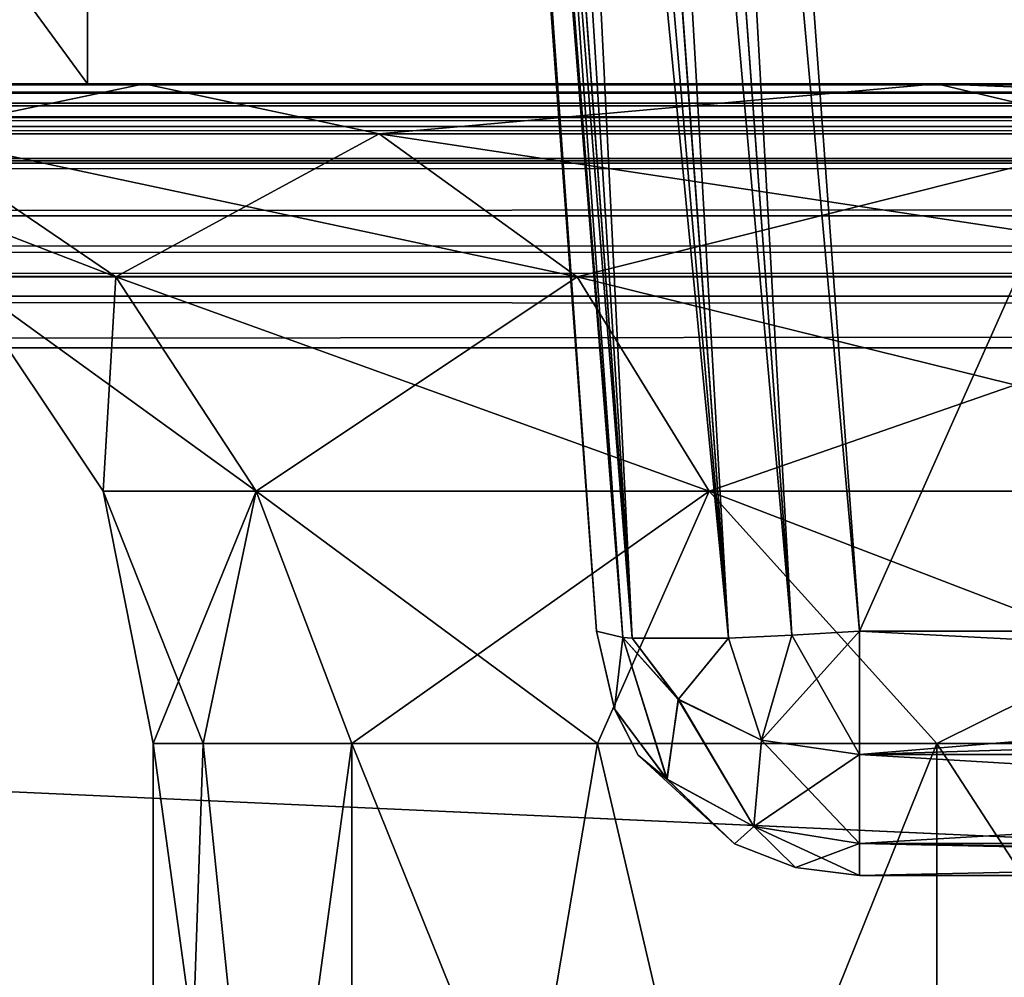
# Model space of a CAD drawing. Units: millimetres. Extents: x -400 to 400, y -508 to 428.
# Drawn here: x -324 to -316, y 386 to 393 of the extents above; entities that cross this region are included whole.
import ezdxf

# ---------------------------------------------------------------- set-up
doc = ezdxf.new("R2010")
doc.units = ezdxf.units.MM
doc.header["$LTSCALE"] = 41.718519
for name, color, linetype in [('18', 7, 'CONTINUOUS'), ('19', 7, 'CONTINUOUS'), ('1902', 7, 'CONTINUOUS'), ('1903', 7, 'CONTINUOUS'), ('1907', 7, 'CONTINUOUS'), ('1923', 7, 'CONTINUOUS'), ('1924', 7, 'CONTINUOUS'), ('1928', 7, 'CONTINUOUS'), ('2', 7, 'CONTINUOUS'), ('32', 7, 'CONTINUOUS'), ('33', 7, 'CONTINUOUS'), ('34', 7, 'CONTINUOUS'), ('4', 7, 'CONTINUOUS'), ('417', 7, 'CONTINUOUS'), ('438', 7, 'CONTINUOUS'), ('439', 7, 'CONTINUOUS'), ('441', 7, 'CONTINUOUS'), ('446', 7, 'CONTINUOUS'), ('448', 7, 'CONTINUOUS'), ('449', 7, 'CONTINUOUS'), ('46', 7, 'CONTINUOUS'), ('49', 7, 'CONTINUOUS'), ('495', 7, 'CONTINUOUS'), ('496', 7, 'CONTINUOUS'), ('499', 7, 'CONTINUOUS'), ('500', 7, 'CONTINUOUS'), ('538', 7, 'CONTINUOUS'), ('540', 7, 'CONTINUOUS'), ('541', 7, 'CONTINUOUS'), ('542', 7, 'CONTINUOUS'), ('544', 7, 'CONTINUOUS'), ('545', 7, 'CONTINUOUS'), ('6', 7, 'CONTINUOUS'), ('634', 7, 'CONTINUOUS'), ('635', 7, 'CONTINUOUS'), ('638', 7, 'CONTINUOUS'), ('639', 7, 'CONTINUOUS'), ('8', 7, 'CONTINUOUS')]:
    doc.layers.add(name, color=color, linetype=linetype)

msp = doc.modelspace()

# ---------------------------------------------------------------- linework, layer by layer
at = {"layer": '18', "color": 253, "linetype": 'Continuous', "true_color": 0x929eac}
for points in [[(-322.5, 387.5, -167.5), (-322.5, 376.5, -167.5), (-320.9957, 376.5, -180.8513), (-322.5, 387.5, -167.5)], [(-322.1227, 387.5, -174.2179), (-322.5, 387.5, -167.5), (-320.9957, 376.5, -180.8513), (-322.1227, 387.5, -174.2179)], [(-320.9957, 387.5, -180.8513), (-322.1227, 387.5, -174.2179), (-320.9957, 376.5, -180.8513), (-320.9957, 387.5, -180.8513)], [(-319.133, 387.5, -187.3168), (-320.9957, 387.5, -180.8513), (-316.5581, 376.5, -193.533), (-319.133, 387.5, -187.3168)], [(-316.5581, 376.5, -193.533), (-320.9957, 387.5, -180.8513), (-320.9957, 376.5, -180.8513), (-316.5581, 376.5, -193.533)], [(-316.5581, 387.5, -193.533), (-319.133, 387.5, -187.3168), (-316.5581, 376.5, -193.533), (-316.5581, 387.5, -193.533)], [(-313.3034, 387.5, -199.4219), (-316.5581, 387.5, -193.533), (-309.4099, 376.5, -204.9094), (-313.3034, 387.5, -199.4219)], [(-309.4099, 376.5, -204.9094), (-316.5581, 387.5, -193.533), (-316.5581, 376.5, -193.533), (-309.4099, 376.5, -204.9094)]]:
    msp.add_3dface(points, dxfattribs=at)
at = {"layer": '19', "color": 253, "linetype": 'Continuous', "true_color": 0x929eac}
for points in [[(-322.5, 376.5, 197.5), (-322.5, 387.5, 197.5), (-322.1227, 387.5, 204.2179), (-322.5, 376.5, 197.5)], [(-320.9957, 387.5, 210.8513), (-322.5, 376.5, 197.5), (-322.1227, 387.5, 204.2179), (-320.9957, 387.5, 210.8513)], [(-322.5, 376.5, 197.5), (-320.9957, 387.5, 210.8513), (-320.9957, 376.5, 210.8513), (-322.5, 376.5, 197.5)], [(-319.133, 387.5, 217.3168), (-316.5581, 387.5, 223.533), (-320.9957, 376.5, 210.8513), (-319.133, 387.5, 217.3168)], [(-320.9957, 376.5, 210.8513), (-316.5581, 387.5, 223.533), (-316.5581, 376.5, 223.533), (-320.9957, 376.5, 210.8513)], [(-320.9957, 387.5, 210.8513), (-319.133, 387.5, 217.3168), (-320.9957, 376.5, 210.8513), (-320.9957, 387.5, 210.8513)], [(-313.3034, 387.5, 229.4219), (-309.4099, 387.5, 234.9094), (-316.5581, 376.5, 223.533), (-313.3034, 387.5, 229.4219)], [(-316.5581, 376.5, 223.533), (-309.4099, 387.5, 234.9094), (-309.4099, 376.5, 234.9094), (-316.5581, 376.5, 223.533)], [(-316.5581, 387.5, 223.533), (-313.3034, 387.5, 229.4219), (-316.5581, 376.5, 223.533), (-316.5581, 387.5, 223.533)]]:
    msp.add_3dface(points, dxfattribs=at)
at = {"layer": '1902', "color": 7, "linetype": 'Continuous', "true_color": 0xf5f5f5}
for points in [[(-331.5356, 392.5, 259.4646), (-323, 392.5, 263), (-333, 392.5, 263), (-331.5356, 392.5, 259.4646)], [(-333, 392.5, 263), (-323, 392.5, 263), (-324.4644, 392.5, 266.5354), (-333, 392.5, 263)], [(-324.4644, 392.5, 259.4646), (-323, 392.5, 263), (-331.5356, 392.5, 259.4646), (-324.4644, 392.5, 259.4646)]]:
    msp.add_3dface(points, dxfattribs=at)
at = {"layer": '1903', "color": 7, "linetype": 'Continuous', "true_color": 0xf5f5f5}
for points in [[(-324.4644, 392.5, 266.5354), (-323, 392.5, 263), (-324.4644, 394.5, 266.5354), (-324.4644, 392.5, 266.5354)], [(-324.4644, 394.5, 266.5354), (-323, 392.5, 263), (-323, 394.5, 263), (-324.4644, 394.5, 266.5354)]]:
    msp.add_3dface(points, dxfattribs=at)
at = {"layer": '1907', "color": 7, "linetype": 'Continuous', "true_color": 0xf5f5f5}
for points in [[(-323, 392.5, 263), (-324.4644, 392.5, 259.4646), (-323, 394.5, 263), (-323, 392.5, 263)], [(-323, 394.5, 263), (-324.4644, 392.5, 259.4646), (-324.4644, 394.5, 259.4646), (-323, 394.5, 263)]]:
    msp.add_3dface(points, dxfattribs=at)
at = {"layer": '1923', "color": 7, "linetype": 'Continuous', "true_color": 0xf5f5f5}
for points in [[(-331.5356, 392.5, -236.5354), (-323, 392.5, -233), (-333, 392.5, -233), (-331.5356, 392.5, -236.5354)], [(-333, 392.5, -233), (-323, 392.5, -233), (-324.4644, 392.5, -229.4646), (-333, 392.5, -233)], [(-324.4644, 392.5, -236.5354), (-323, 392.5, -233), (-331.5356, 392.5, -236.5354), (-324.4644, 392.5, -236.5354)]]:
    msp.add_3dface(points, dxfattribs=at)
at = {"layer": '1924', "color": 7, "linetype": 'Continuous', "true_color": 0xf5f5f5}
for points in [[(-324.4644, 392.5, -229.4646), (-323, 392.5, -233), (-324.4644, 394.5, -229.4646), (-324.4644, 392.5, -229.4646)], [(-324.4644, 394.5, -229.4646), (-323, 392.5, -233), (-323, 394.5, -233), (-324.4644, 394.5, -229.4646)]]:
    msp.add_3dface(points, dxfattribs=at)
at = {"layer": '1928', "color": 7, "linetype": 'Continuous', "true_color": 0xf5f5f5}
for points in [[(-323, 392.5, -233), (-324.4644, 392.5, -236.5354), (-323, 394.5, -233), (-323, 392.5, -233)], [(-323, 394.5, -233), (-324.4644, 392.5, -236.5354), (-324.4644, 394.5, -236.5354), (-323, 394.5, -233)]]:
    msp.add_3dface(points, dxfattribs=at)
at = {"layer": '2', "color": 253, "linetype": 'Continuous', "true_color": 0x929eac}
for points in [[(-398, 392.5, 313), (398, 392.5, 313), (-262.5, 392.5, 262.5), (-398, 392.5, 313)], [(-326.2654, 392.5, 210.1086), (-398, 392.5, 313), (-322.5684, 392.5, 222.3351), (-326.2654, 392.5, 210.1086)], [(-322.5684, 392.5, 222.3351), (-398, 392.5, 313), (-316.5592, 392.5, 233.5916), (-322.5684, 392.5, 222.3351)], [(-316.5592, 392.5, 233.5916), (-398, 392.5, 313), (-308.462, 392.5, 243.4618), (-316.5592, 392.5, 233.5916)], [(-308.462, 392.5, 243.4618), (-398, 392.5, 313), (-298.5917, 392.5, 251.5591), (-308.462, 392.5, 243.4618)], [(-298.5917, 392.5, 251.5591), (-398, 392.5, 313), (-287.3354, 392.5, 257.5683), (-298.5917, 392.5, 251.5591)], [(-287.3354, 392.5, 257.5683), (-398, 392.5, 313), (-275.1091, 392.5, 261.2653), (-287.3354, 392.5, 257.5683)], [(-275.1091, 392.5, 261.2653), (-398, 392.5, 313), (-262.5, 392.5, 262.5), (-275.1091, 392.5, 261.2653)], [(398, 392.5, -333), (-398, 392.5, -333), (183, 392.5, -295), (398, 392.5, -333)], [(-262.5, 392.5, -232.5), (-398, 392.5, -333), (-275.1086, 392.5, -231.2654), (-262.5, 392.5, -232.5)], [(-398, 392.5, -333), (-262.5, 392.5, -232.5), (-185, 392.5, -247), (-398, 392.5, -333)], [(-275.1086, 392.5, -231.2654), (-398, 392.5, -333), (-287.3351, 392.5, -227.5684), (-275.1086, 392.5, -231.2654)], [(-287.3351, 392.5, -227.5684), (-398, 392.5, -333), (-298.5916, 392.5, -221.5592), (-287.3351, 392.5, -227.5684)], [(-298.5916, 392.5, -221.5592), (-398, 392.5, -333), (-308.4618, 392.5, -213.462), (-298.5916, 392.5, -221.5592)], [(-308.4618, 392.5, -213.462), (-398, 392.5, -333), (-316.5591, 392.5, -203.5917), (-308.4618, 392.5, -213.462)], [(-316.5591, 392.5, -203.5917), (-398, 392.5, -333), (-322.5683, 392.5, -192.3354), (-316.5591, 392.5, -203.5917)], [(-322.5683, 392.5, -192.3354), (-398, 392.5, -333), (-326.2653, 392.5, -180.1091), (-322.5683, 392.5, -192.3354)], [(183, 392.5, -295), (-398, 392.5, -333), (-183, 392.5, -295), (183, 392.5, -295)], [(-183, 392.5, -295), (-398, 392.5, -333), (-183.5232, 392.5, -294.9298), (-183, 392.5, -295)], [(-183.5232, 392.5, -294.9298), (-398, 392.5, -333), (-183.9983, 392.5, -294.7321), (-183.5232, 392.5, -294.9298)], [(-183.9983, 392.5, -294.7321), (-398, 392.5, -333), (-184.4142, 392.5, -294.4142), (-183.9983, 392.5, -294.7321)], [(-184.4142, 392.5, -294.4142), (-398, 392.5, -333), (-184.7321, 392.5, -293.9983), (-184.4142, 392.5, -294.4142)], [(-184.7321, 392.5, -293.9983), (-398, 392.5, -333), (-184.9298, 392.5, -293.5232), (-184.7321, 392.5, -293.9983)], [(-184.9298, 392.5, -293.5232), (-398, 392.5, -333), (-185, 392.5, -293), (-184.9298, 392.5, -293.5232)], [(-185, 392.5, -293), (-398, 392.5, -333), (-185, 392.5, -247), (-185, 392.5, -293)]]:
    msp.add_3dface(points, dxfattribs=at)
at = {"layer": '32', "color": 253, "linetype": 'Continuous', "true_color": 0x929eac}
for points in [[(-322.5683, 392.5, -192.3354), (-326.2653, 392.5, -180.1091), (-324.378, 392.1209, -179.8083), (-322.5683, 392.5, -192.3354)], [(-320.7878, 392.1209, -191.6436), (-322.5683, 392.5, -192.3354), (-324.378, 392.1209, -179.8083), (-320.7878, 392.1209, -191.6436)], [(-316.5591, 392.5, -203.5917), (-322.5683, 392.5, -192.3354), (-320.7878, 392.1209, -191.6436), (-316.5591, 392.5, -203.5917)], [(-314.9576, 392.1209, -202.551), (-316.5591, 392.5, -203.5917), (-320.7878, 392.1209, -191.6436), (-314.9576, 392.1209, -202.551)], [(-308.4618, 392.5, -213.462), (-316.5591, 392.5, -203.5917), (-307.1115, 392.1209, -212.1115), (-308.4618, 392.5, -213.462)], [(-307.1115, 392.1209, -212.1115), (-316.5591, 392.5, -203.5917), (-314.9576, 392.1209, -202.551), (-307.1115, 392.1209, -212.1115)], [(-325.5902, 392.1209, -167.5), (-323.9659, 391.0369, -167.5), (-322.7848, 391.0369, -179.4914), (-325.5902, 392.1209, -167.5)], [(-324.378, 392.1209, -179.8083), (-325.5902, 392.1209, -167.5), (-322.7848, 391.0369, -179.4914), (-324.378, 392.1209, -179.8083)], [(-320.7878, 392.1209, -191.6436), (-324.378, 392.1209, -179.8083), (-319.287, 391.0369, -191.022), (-320.7878, 392.1209, -191.6436)], [(-319.287, 391.0369, -191.022), (-324.378, 392.1209, -179.8083), (-322.7848, 391.0369, -179.4914), (-319.287, 391.0369, -191.022)], [(-314.9576, 392.1209, -202.551), (-320.7878, 392.1209, -191.6436), (-313.607, 391.0369, -201.6486), (-314.9576, 392.1209, -202.551)], [(-313.607, 391.0369, -201.6486), (-320.7878, 392.1209, -191.6436), (-319.287, 391.0369, -191.022), (-313.607, 391.0369, -201.6486)], [(-323.9659, 391.0369, -167.5), (-322.8806, 389.4134, -167.5), (-321.7204, 389.4134, -179.2797), (-323.9659, 391.0369, -167.5)], [(-322.7848, 391.0369, -179.4914), (-323.9659, 391.0369, -167.5), (-321.7204, 389.4134, -179.2797), (-322.7848, 391.0369, -179.4914)], [(-319.287, 391.0369, -191.022), (-322.7848, 391.0369, -179.4914), (-318.2844, 389.4134, -190.6067), (-319.287, 391.0369, -191.022)], [(-318.2844, 389.4134, -190.6067), (-322.7848, 391.0369, -179.4914), (-321.7204, 389.4134, -179.2797), (-318.2844, 389.4134, -190.6067)], [(-313.607, 391.0369, -201.6486), (-319.287, 391.0369, -191.022), (-312.7046, 389.4134, -201.0457), (-313.607, 391.0369, -201.6486)], [(-312.7046, 389.4134, -201.0457), (-319.287, 391.0369, -191.022), (-318.2844, 389.4134, -190.6067), (-312.7046, 389.4134, -201.0457)], [(-322.5, 387.5, -167.5), (-322.1227, 387.5, -174.2179), (-322.8806, 389.4134, -167.5), (-322.5, 387.5, -167.5)], [(-322.8806, 389.4134, -167.5), (-322.1227, 387.5, -174.2179), (-321.7204, 389.4134, -179.2797), (-322.8806, 389.4134, -167.5)], [(-322.1227, 387.5, -174.2179), (-320.9957, 387.5, -180.8513), (-321.7204, 389.4134, -179.2797), (-322.1227, 387.5, -174.2179)], [(-320.9957, 387.5, -180.8513), (-319.133, 387.5, -187.3168), (-321.7204, 389.4134, -179.2797), (-320.9957, 387.5, -180.8513)], [(-319.133, 387.5, -187.3168), (-318.2844, 389.4134, -190.6067), (-321.7204, 389.4134, -179.2797), (-319.133, 387.5, -187.3168)], [(-319.133, 387.5, -187.3168), (-316.5581, 387.5, -193.533), (-318.2844, 389.4134, -190.6067), (-319.133, 387.5, -187.3168)], [(-316.5581, 387.5, -193.533), (-313.3034, 387.5, -199.4219), (-318.2844, 389.4134, -190.6067), (-316.5581, 387.5, -193.533)], [(-313.3034, 387.5, -199.4219), (-312.7046, 389.4134, -201.0457), (-318.2844, 389.4134, -190.6067), (-313.3034, 387.5, -199.4219)]]:
    msp.add_3dface(points, dxfattribs=at)
at = {"layer": '33', "color": 253, "linetype": 'Continuous', "true_color": 0x929eac}
for points in [[(-323.9659, 391.0369, 197.5), (-322.8806, 389.4134, 197.5), (-323.9659, 391.0369, -167.5), (-323.9659, 391.0369, 197.5)], [(-323.9659, 391.0369, -167.5), (-322.8806, 389.4134, 197.5), (-322.8806, 389.4134, -167.5), (-323.9659, 391.0369, -167.5)], [(-322.5, 387.5, 197.5), (-322.5, 387.5, -167.5), (-322.8806, 389.4134, -167.5), (-322.5, 387.5, 197.5)], [(-322.8806, 389.4134, 197.5), (-322.5, 387.5, 197.5), (-322.8806, 389.4134, -167.5), (-322.8806, 389.4134, 197.5)]]:
    msp.add_3dface(points, dxfattribs=at)
at = {"layer": '34', "color": 253, "linetype": 'Continuous', "true_color": 0x929eac}
for points in [[(-326.2654, 392.5, 210.1086), (-322.5684, 392.5, 222.3351), (-324.378, 392.1209, 209.8083), (-326.2654, 392.5, 210.1086)], [(-324.378, 392.1209, 209.8083), (-322.5684, 392.5, 222.3351), (-320.7878, 392.1209, 221.6436), (-324.378, 392.1209, 209.8083)], [(-322.5684, 392.5, 222.3351), (-316.5592, 392.5, 233.5916), (-320.7878, 392.1209, 221.6436), (-322.5684, 392.5, 222.3351)], [(-320.7878, 392.1209, 221.6436), (-316.5592, 392.5, 233.5916), (-314.9576, 392.1209, 232.551), (-320.7878, 392.1209, 221.6436)], [(-316.5592, 392.5, 233.5916), (-308.462, 392.5, 243.4618), (-314.9576, 392.1209, 232.551), (-316.5592, 392.5, 233.5916)], [(-324.378, 392.1209, 209.8083), (-320.7878, 392.1209, 221.6436), (-322.7848, 391.0369, 209.4914), (-324.378, 392.1209, 209.8083)], [(-323.9659, 391.0369, 197.5), (-324.378, 392.1209, 209.8083), (-322.7848, 391.0369, 209.4914), (-323.9659, 391.0369, 197.5)], [(-322.7848, 391.0369, 209.4914), (-320.7878, 392.1209, 221.6436), (-319.287, 391.0369, 221.022), (-322.7848, 391.0369, 209.4914)], [(-320.7878, 392.1209, 221.6436), (-314.9576, 392.1209, 232.551), (-319.287, 391.0369, 221.022), (-320.7878, 392.1209, 221.6436)], [(-319.287, 391.0369, 221.022), (-314.9576, 392.1209, 232.551), (-313.607, 391.0369, 231.6486), (-319.287, 391.0369, 221.022)], [(-323.9659, 391.0369, 197.5), (-322.7848, 391.0369, 209.4914), (-322.8806, 389.4134, 197.5), (-323.9659, 391.0369, 197.5)], [(-322.8806, 389.4134, 197.5), (-322.7848, 391.0369, 209.4914), (-321.7204, 389.4134, 209.2797), (-322.8806, 389.4134, 197.5)], [(-322.7848, 391.0369, 209.4914), (-319.287, 391.0369, 221.022), (-321.7204, 389.4134, 209.2797), (-322.7848, 391.0369, 209.4914)], [(-321.7204, 389.4134, 209.2797), (-319.287, 391.0369, 221.022), (-318.2844, 389.4134, 220.6067), (-321.7204, 389.4134, 209.2797)], [(-319.287, 391.0369, 221.022), (-313.607, 391.0369, 231.6486), (-318.2844, 389.4134, 220.6067), (-319.287, 391.0369, 221.022)], [(-318.2844, 389.4134, 220.6067), (-313.607, 391.0369, 231.6486), (-312.7046, 389.4134, 231.0457), (-318.2844, 389.4134, 220.6067)], [(-322.5, 387.5, 197.5), (-322.8806, 389.4134, 197.5), (-321.7204, 389.4134, 209.2797), (-322.5, 387.5, 197.5)], [(-322.1227, 387.5, 204.2179), (-322.5, 387.5, 197.5), (-321.7204, 389.4134, 209.2797), (-322.1227, 387.5, 204.2179)], [(-320.9957, 387.5, 210.8513), (-322.1227, 387.5, 204.2179), (-321.7204, 389.4134, 209.2797), (-320.9957, 387.5, 210.8513)], [(-320.9957, 387.5, 210.8513), (-321.7204, 389.4134, 209.2797), (-318.2844, 389.4134, 220.6067), (-320.9957, 387.5, 210.8513)], [(-319.133, 387.5, 217.3168), (-320.9957, 387.5, 210.8513), (-318.2844, 389.4134, 220.6067), (-319.133, 387.5, 217.3168)], [(-316.5581, 387.5, 223.533), (-319.133, 387.5, 217.3168), (-318.2844, 389.4134, 220.6067), (-316.5581, 387.5, 223.533)], [(-316.5581, 387.5, 223.533), (-318.2844, 389.4134, 220.6067), (-312.7046, 389.4134, 231.0457), (-316.5581, 387.5, 223.533)], [(-313.3034, 387.5, 229.4219), (-316.5581, 387.5, 223.533), (-312.7046, 389.4134, 231.0457), (-313.3034, 387.5, 229.4219)]]:
    msp.add_3dface(points, dxfattribs=at)
at = {"layer": '4', "color": 253, "linetype": 'Continuous', "true_color": 0x929eac}
for points in [[(398, 390.5, 315), (-398, 390.5, 315), (398, 354.5, 315), (398, 390.5, 315)], [(398, 354.5, 315), (-398, 390.5, 315), (-398, 354.5, 315), (398, 354.5, 315)]]:
    msp.add_3dface(points, dxfattribs=at)
at = {"layer": '417', "color": 253, "linetype": 'Continuous', "true_color": 0x929eac}
for points in [[(-317.1447, 386.5, 135.6447), (-317.1447, 386.5, 134.3553), (-305.8553, 386.5, 134.3553), (-317.1447, 386.5, 135.6447)], [(-305.8553, 386.5, 135.6447), (-317.1447, 386.5, 135.6447), (-305.8553, 386.5, 134.3553), (-305.8553, 386.5, 135.6447)], [(-317.1447, 386.5, -104.3553), (-317.1447, 386.5, -105.6447), (-305.8553, 386.5, -105.6447), (-317.1447, 386.5, -104.3553)], [(-305.8553, 386.5, -104.3553), (-317.1447, 386.5, -104.3553), (-305.8553, 386.5, -105.6447), (-305.8553, 386.5, -104.3553)]]:
    msp.add_3dface(points, dxfattribs=at)
at = {"layer": '438', "color": 253, "linetype": 'Continuous', "true_color": 0x929eac}
for points in [[(-319.1393, 388.3535, -105.6447), (-319.1393, 388.3535, -104.3553), (-321.3639, 418.6465, -102.1307), (-319.1393, 388.3535, -105.6447)], [(-321.3639, 418.6465, -107.8693), (-319.1393, 388.3535, -105.6447), (-321.3639, 418.6465, -102.1307), (-321.3639, 418.6465, -107.8693)]]:
    msp.add_3dface(points, dxfattribs=at)
at = {"layer": '439', "color": 253, "linetype": 'Continuous', "true_color": 0x929eac}
for points in [[(-305.8553, 388.3535, -107.6393), (-317.1447, 388.3535, -107.6393), (-319.3693, 418.6465, -109.8639), (-305.8553, 388.3535, -107.6393)], [(-303.6307, 418.6465, -109.8639), (-305.8553, 388.3535, -107.6393), (-319.3693, 418.6465, -109.8639), (-303.6307, 418.6465, -109.8639)]]:
    msp.add_3dface(points, dxfattribs=at)
at = {"layer": '441', "color": 253, "linetype": 'Continuous', "true_color": 0x929eac}
for points in [[(-319.3693, 418.6465, -100.1361), (-317.1447, 388.3535, -102.3607), (-303.6307, 418.6465, -100.1361), (-319.3693, 418.6465, -100.1361)], [(-317.1447, 388.3535, -102.3607), (-305.8553, 388.3535, -102.3607), (-303.6307, 418.6465, -100.1361), (-317.1447, 388.3535, -102.3607)]]:
    msp.add_3dface(points, dxfattribs=at)
at = {"layer": '446', "color": 253, "linetype": 'Continuous', "true_color": 0x929eac}
for points in [[(-305.8553, 388.3535, 132.3607), (-317.1447, 388.3535, 132.3607), (-319.3693, 418.6465, 130.1361), (-305.8553, 388.3535, 132.3607)], [(-303.6307, 418.6465, 130.1361), (-305.8553, 388.3535, 132.3607), (-319.3693, 418.6465, 130.1361), (-303.6307, 418.6465, 130.1361)]]:
    msp.add_3dface(points, dxfattribs=at)
at = {"layer": '448', "color": 253, "linetype": 'Continuous', "true_color": 0x929eac}
for points in [[(-319.3693, 418.6465, 139.8639), (-317.1447, 388.3535, 137.6393), (-303.6307, 418.6465, 139.8639), (-319.3693, 418.6465, 139.8639)], [(-317.1447, 388.3535, 137.6393), (-305.8553, 388.3535, 137.6393), (-303.6307, 418.6465, 139.8639), (-317.1447, 388.3535, 137.6393)]]:
    msp.add_3dface(points, dxfattribs=at)
at = {"layer": '449', "color": 253, "linetype": 'Continuous', "true_color": 0x929eac}
for points in [[(-319.1393, 388.3535, 134.3553), (-319.1393, 388.3535, 135.6447), (-321.3639, 418.6465, 137.8693), (-319.1393, 388.3535, 134.3553)], [(-321.3639, 418.6465, 132.1307), (-319.1393, 388.3535, 134.3553), (-321.3639, 418.6465, 137.8693), (-321.3639, 418.6465, 132.1307)]]:
    msp.add_3dface(points, dxfattribs=at)
at = {"layer": '46', "color": 253, "linetype": 'Continuous', "true_color": 0x929eac}
for points in [[(398, 392.5, 313), (-398, 392.5, 313), (-398, 392.4319, 313.5176), (398, 392.5, 313)], [(398, 392.5, 313), (-398, 392.4319, 313.5176), (398, 392.4167, 313.5711), (398, 392.5, 313)], [(-398, 392.4319, 313.5176), (-398, 392.2321, 314), (398, 392.4167, 313.5711), (-398, 392.4319, 313.5176)], [(398, 392.4167, 313.5711), (-398, 392.2321, 314), (398, 392.3557, 313.746), (398, 392.4167, 313.5711)], [(398, 392.3557, 313.746), (-398, 392.2321, 314), (398, 392.1192, 314.1739), (398, 392.3557, 313.746)], [(-398, 392.2321, 314), (-398, 391.9142, 314.4142), (398, 392.1192, 314.1739), (-398, 392.2321, 314)], [(398, 392.1192, 314.1739), (-398, 391.9142, 314.4142), (398, 391.9315, 314.3967), (398, 392.1192, 314.1739)], [(-398, 391.9142, 314.4142), (-398, 391.5, 314.7321), (398, 391.9315, 314.3967), (-398, 391.9142, 314.4142)], [(398, 391.9315, 314.3967), (-398, 391.5, 314.7321), (398, 391.4928, 314.7362), (398, 391.9315, 314.3967)], [(-398, 391.5, 314.7321), (-398, 391.0176, 314.9319), (398, 391.4928, 314.7362), (-398, 391.5, 314.7321)], [(398, 391.4928, 314.7362), (-398, 391.0176, 314.9319), (398, 391.2713, 314.8453), (398, 391.4928, 314.7362)], [(-398, 390.5, 315), (398, 390.5, 315), (398, 391.2713, 314.8453), (-398, 390.5, 315)], [(-398, 391.0176, 314.9319), (-398, 390.5, 315), (398, 391.2713, 314.8453), (-398, 391.0176, 314.9319)]]:
    msp.add_3dface(points, dxfattribs=at)
at = {"layer": '49', "color": 253, "linetype": 'Continuous', "true_color": 0x929eac}
for points in [[(-398, 392.5, -333), (398, 392.5, -333), (398, 392.4319, -333.5176), (-398, 392.5, -333)], [(-398, 392.3453, -333.7713), (-398, 392.5, -333), (398, 392.4319, -333.5176), (-398, 392.3453, -333.7713)], [(398, 392.2321, -334), (-398, 392.3453, -333.7713), (398, 392.4319, -333.5176), (398, 392.2321, -334)], [(-398, 392.1715, -334.0983), (-398, 392.3453, -333.7713), (398, 392.2321, -334), (-398, 392.1715, -334.0983)], [(398, 391.9142, -334.4142), (-398, 392.1715, -334.0983), (398, 392.2321, -334), (398, 391.9142, -334.4142)], [(-398, 391.8967, -334.4315), (-398, 392.1715, -334.0983), (398, 391.9142, -334.4142), (-398, 391.8967, -334.4315)], [(398, 391.5, -334.7321), (-398, 391.8967, -334.4315), (398, 391.9142, -334.4142), (398, 391.5, -334.7321)], [(-398, 391.246, -334.8557), (-398, 391.8967, -334.4315), (398, 391.5, -334.7321), (-398, 391.246, -334.8557)], [(398, 391.0176, -334.9319), (-398, 391.246, -334.8557), (398, 391.5, -334.7321), (398, 391.0176, -334.9319)], [(-398, 390.8778, -334.964), (-398, 391.246, -334.8557), (398, 391.0176, -334.9319), (-398, 390.8778, -334.964)], [(398, 390.5, -335), (-398, 390.8778, -334.964), (398, 391.0176, -334.9319), (398, 390.5, -335)], [(398, 390.5, -335), (-398, 390.5, -335), (-398, 390.8778, -334.964), (398, 390.5, -335)]]:
    msp.add_3dface(points, dxfattribs=at)
at = {"layer": '495', "color": 253, "linetype": 'Continuous', "true_color": 0x929eac}
for points in [[(-320.7783, 418.7066, 139.2911), (-321.0983, 418.6997, 138.8759), (-318.1389, 388.3004, 137.3685), (-320.7783, 418.7066, 139.2911)], [(-320.3652, 418.6994, 139.6044), (-320.7783, 418.7066, 139.2911), (-318.1389, 388.3004, 137.3685), (-320.3652, 418.6994, 139.6044)], [(-321.2987, 418.679, 138.3876), (-321.3639, 418.6465, 137.8693), (-318.9399, 388.305, 136.5045), (-321.2987, 418.679, 138.3876)], [(-321.3639, 418.6465, 137.8693), (-319.1393, 388.3535, 135.6447), (-318.9399, 388.305, 136.5045), (-321.3639, 418.6465, 137.8693)], [(-321.0983, 418.6997, 138.8759), (-321.2987, 418.679, 138.3876), (-318.8685, 388.3004, 136.6389), (-321.0983, 418.6997, 138.8759)], [(-318.8685, 388.3004, 136.6389), (-321.2987, 418.679, 138.3876), (-318.9399, 388.305, 136.5045), (-318.8685, 388.3004, 136.6389)], [(-318.1389, 388.3004, 137.3685), (-321.0983, 418.6997, 138.8759), (-318.8685, 388.3004, 136.6389), (-318.1389, 388.3004, 137.3685)], [(-319.8844, 418.6789, 139.7995), (-320.3652, 418.6994, 139.6044), (-317.6592, 388.3209, 137.569), (-319.8844, 418.6789, 139.7995)], [(-317.6592, 388.3209, 137.569), (-320.3652, 418.6994, 139.6044), (-318.1389, 388.3004, 137.3685), (-317.6592, 388.3209, 137.569)], [(-317.1447, 388.3535, 137.6393), (-319.3693, 418.6465, 139.8639), (-319.8844, 418.6789, 139.7995), (-317.1447, 388.3535, 137.6393)], [(-317.1447, 388.3535, 137.6393), (-319.8844, 418.6789, 139.7995), (-317.6592, 388.3209, 137.569), (-317.1447, 388.3535, 137.6393)]]:
    msp.add_3dface(points, dxfattribs=at)
at = {"layer": '496', "color": 253, "linetype": 'Continuous', "true_color": 0x929eac}
for points in [[(-321.1044, 418.6994, 131.1348), (-320.7911, 418.7066, 130.7217), (-318.8685, 388.3004, 133.3611), (-321.1044, 418.6994, 131.1348)], [(-320.7911, 418.7066, 130.7217), (-320.3759, 418.6997, 130.4017), (-318.8685, 388.3004, 133.3611), (-320.7911, 418.7066, 130.7217)], [(-319.1393, 388.3535, 134.3553), (-321.3639, 418.6465, 132.1307), (-321.2995, 418.6789, 131.6156), (-319.1393, 388.3535, 134.3553)], [(-321.2995, 418.6789, 131.6156), (-321.1044, 418.6994, 131.1348), (-318.9392, 388.305, 133.4941), (-321.2995, 418.6789, 131.6156)], [(-319.1393, 388.3535, 134.3553), (-321.2995, 418.6789, 131.6156), (-318.9392, 388.305, 133.4941), (-319.1393, 388.3535, 134.3553)], [(-318.9392, 388.305, 133.4941), (-321.1044, 418.6994, 131.1348), (-318.8685, 388.3004, 133.3611), (-318.9392, 388.305, 133.4941)], [(-320.3759, 418.6997, 130.4017), (-319.8876, 418.679, 130.2013), (-318.1389, 388.3004, 132.6315), (-320.3759, 418.6997, 130.4017)], [(-318.8685, 388.3004, 133.3611), (-320.3759, 418.6997, 130.4017), (-318.1389, 388.3004, 132.6315), (-318.8685, 388.3004, 133.3611)], [(-319.8876, 418.679, 130.2013), (-319.3693, 418.6465, 130.1361), (-317.6592, 388.3209, 132.431), (-319.8876, 418.679, 130.2013)], [(-318.1389, 388.3004, 132.6315), (-319.8876, 418.679, 130.2013), (-317.6592, 388.3209, 132.431), (-318.1389, 388.3004, 132.6315)], [(-319.3693, 418.6465, 130.1361), (-317.1447, 388.3535, 132.3607), (-317.6592, 388.3209, 132.431), (-319.3693, 418.6465, 130.1361)]]:
    msp.add_3dface(points, dxfattribs=at)
at = {"layer": '499', "color": 253, "linetype": 'Continuous', "true_color": 0x929eac}
for points in [[(-320.7783, 418.7066, -100.7089), (-321.0983, 418.6997, -101.1241), (-318.1389, 388.3004, -102.6315), (-320.7783, 418.7066, -100.7089)], [(-320.3652, 418.6994, -100.3956), (-320.7783, 418.7066, -100.7089), (-318.1389, 388.3004, -102.6315), (-320.3652, 418.6994, -100.3956)], [(-321.2987, 418.679, -101.6124), (-321.3639, 418.6465, -102.1307), (-318.9399, 388.305, -103.4955), (-321.2987, 418.679, -101.6124)], [(-321.3639, 418.6465, -102.1307), (-319.1393, 388.3535, -104.3553), (-318.9399, 388.305, -103.4955), (-321.3639, 418.6465, -102.1307)], [(-321.0983, 418.6997, -101.1241), (-321.2987, 418.679, -101.6124), (-318.8685, 388.3004, -103.3611), (-321.0983, 418.6997, -101.1241)], [(-318.8685, 388.3004, -103.3611), (-321.2987, 418.679, -101.6124), (-318.9399, 388.305, -103.4955), (-318.8685, 388.3004, -103.3611)], [(-318.1389, 388.3004, -102.6315), (-321.0983, 418.6997, -101.1241), (-318.8685, 388.3004, -103.3611), (-318.1389, 388.3004, -102.6315)], [(-319.8844, 418.6789, -100.2005), (-320.3652, 418.6994, -100.3956), (-317.6592, 388.3209, -102.431), (-319.8844, 418.6789, -100.2005)], [(-317.6592, 388.3209, -102.431), (-320.3652, 418.6994, -100.3956), (-318.1389, 388.3004, -102.6315), (-317.6592, 388.3209, -102.431)], [(-317.1447, 388.3535, -102.3607), (-319.3693, 418.6465, -100.1361), (-319.8844, 418.6789, -100.2005), (-317.1447, 388.3535, -102.3607)], [(-317.1447, 388.3535, -102.3607), (-319.8844, 418.6789, -100.2005), (-317.6592, 388.3209, -102.431), (-317.1447, 388.3535, -102.3607)]]:
    msp.add_3dface(points, dxfattribs=at)
at = {"layer": '500', "color": 253, "linetype": 'Continuous', "true_color": 0x929eac}
for points in [[(-321.1044, 418.6994, -108.8652), (-320.7911, 418.7066, -109.2783), (-318.8685, 388.3004, -106.6389), (-321.1044, 418.6994, -108.8652)], [(-320.7911, 418.7066, -109.2783), (-320.3759, 418.6997, -109.5983), (-318.8685, 388.3004, -106.6389), (-320.7911, 418.7066, -109.2783)], [(-319.1393, 388.3535, -105.6447), (-321.3639, 418.6465, -107.8693), (-321.2995, 418.6789, -108.3844), (-319.1393, 388.3535, -105.6447)], [(-321.2995, 418.6789, -108.3844), (-321.1044, 418.6994, -108.8652), (-318.9392, 388.305, -106.5059), (-321.2995, 418.6789, -108.3844)], [(-319.1393, 388.3535, -105.6447), (-321.2995, 418.6789, -108.3844), (-318.9392, 388.305, -106.5059), (-319.1393, 388.3535, -105.6447)], [(-318.9392, 388.305, -106.5059), (-321.1044, 418.6994, -108.8652), (-318.8685, 388.3004, -106.6389), (-318.9392, 388.305, -106.5059)], [(-320.3759, 418.6997, -109.5983), (-319.8876, 418.679, -109.7987), (-318.1389, 388.3004, -107.3685), (-320.3759, 418.6997, -109.5983)], [(-318.8685, 388.3004, -106.6389), (-320.3759, 418.6997, -109.5983), (-318.1389, 388.3004, -107.3685), (-318.8685, 388.3004, -106.6389)], [(-319.8876, 418.679, -109.7987), (-319.3693, 418.6465, -109.8639), (-317.6592, 388.3209, -107.569), (-319.8876, 418.679, -109.7987)], [(-318.1389, 388.3004, -107.3685), (-319.8876, 418.679, -109.7987), (-317.6592, 388.3209, -107.569), (-318.1389, 388.3004, -107.3685)], [(-319.3693, 418.6465, -109.8639), (-317.1447, 388.3535, -107.6393), (-317.6592, 388.3209, -107.569), (-319.3693, 418.6465, -109.8639)]]:
    msp.add_3dface(points, dxfattribs=at)
at = {"layer": '538', "color": 253, "linetype": 'Continuous', "true_color": 0x929eac}
for points in [[(-305.8553, 388.3535, 137.6393), (-317.1447, 388.3535, 137.6393), (-317.1447, 387.4166, 137.3258), (-305.8553, 388.3535, 137.6393)], [(-305.8553, 388.3535, 137.6393), (-317.1447, 387.4166, 137.3258), (-305.8553, 387.4174, 137.3264), (-305.8553, 388.3535, 137.6393)], [(-305.8553, 387.4174, 137.3264), (-317.1447, 387.4166, 137.3258), (-305.8553, 386.744, 136.6021), (-305.8553, 387.4174, 137.3264)], [(-317.1447, 387.4166, 137.3258), (-317.1447, 386.7436, 136.6012), (-305.8553, 386.744, 136.6021), (-317.1447, 387.4166, 137.3258)], [(-317.1447, 386.5, 135.6447), (-305.8553, 386.5, 135.6447), (-305.8553, 386.744, 136.6021), (-317.1447, 386.5, 135.6447)], [(-317.1447, 386.7436, 136.6012), (-317.1447, 386.5, 135.6447), (-305.8553, 386.744, 136.6021), (-317.1447, 386.7436, 136.6012)]]:
    msp.add_3dface(points, dxfattribs=at)
at = {"layer": '540', "color": 253, "linetype": 'Continuous', "true_color": 0x929eac}
for points in [[(-317.1447, 388.3535, 132.3607), (-305.8553, 388.3535, 132.3607), (-305.8553, 387.7625, 132.4963), (-317.1447, 388.3535, 132.3607)], [(-317.1447, 387.4174, 132.6736), (-317.1447, 388.3535, 132.3607), (-305.8553, 387.7625, 132.4963), (-317.1447, 387.4174, 132.6736)], [(-305.8553, 387.4127, 132.6767), (-317.1447, 387.4174, 132.6736), (-305.8553, 387.7625, 132.4963), (-305.8553, 387.4127, 132.6767)], [(-317.1447, 386.744, 133.3979), (-317.1447, 387.4174, 132.6736), (-305.8553, 387.4127, 132.6767), (-317.1447, 386.744, 133.3979)], [(-305.8553, 386.7395, 133.4064), (-317.1447, 386.744, 133.3979), (-305.8553, 387.4127, 132.6767), (-305.8553, 386.7395, 133.4064)], [(-305.8553, 386.5, 134.3553), (-317.1447, 386.5, 134.3553), (-317.1447, 386.744, 133.3979), (-305.8553, 386.5, 134.3553)], [(-305.8553, 386.5, 134.3553), (-317.1447, 386.744, 133.3979), (-305.8553, 386.56, 133.8689), (-305.8553, 386.5, 134.3553)], [(-305.8553, 386.56, 133.8689), (-317.1447, 386.744, 133.3979), (-305.8553, 386.7395, 133.4064), (-305.8553, 386.56, 133.8689)]]:
    msp.add_3dface(points, dxfattribs=at)
at = {"layer": '541', "color": 253, "linetype": 'Continuous', "true_color": 0x929eac}
for points in [[(-319.1393, 388.3535, 135.6447), (-319.1393, 388.3535, 134.3553), (-319.0037, 387.7625, 134.3553), (-319.1393, 388.3535, 135.6447)], [(-319.0032, 387.761, 135.6447), (-319.1393, 388.3535, 135.6447), (-319.0037, 387.7625, 134.3553), (-319.0032, 387.761, 135.6447)], [(-318.8233, 387.4127, 134.3553), (-319.0032, 387.761, 135.6447), (-319.0037, 387.7625, 134.3553), (-318.8233, 387.4127, 134.3553)], [(-318.8233, 387.4127, 135.6447), (-319.0032, 387.761, 135.6447), (-318.8233, 387.4127, 134.3553), (-318.8233, 387.4127, 135.6447)], [(-318.0936, 386.7395, 135.6447), (-318.8233, 387.4127, 135.6447), (-318.0936, 386.7395, 134.3553), (-318.0936, 386.7395, 135.6447)], [(-318.0936, 386.7395, 134.3553), (-318.8233, 387.4127, 135.6447), (-318.8233, 387.4127, 134.3553), (-318.0936, 386.7395, 134.3553)], [(-317.6311, 386.56, 135.6447), (-318.0936, 386.7395, 135.6447), (-317.6311, 386.56, 134.3553), (-317.6311, 386.56, 135.6447)], [(-317.6311, 386.56, 134.3553), (-318.0936, 386.7395, 135.6447), (-318.0936, 386.7395, 134.3553), (-317.6311, 386.56, 134.3553)], [(-317.1447, 386.5, 134.3553), (-317.1447, 386.5, 135.6447), (-317.6311, 386.56, 135.6447), (-317.1447, 386.5, 134.3553)], [(-317.1447, 386.5, 134.3553), (-317.6311, 386.56, 135.6447), (-317.6311, 386.56, 134.3553), (-317.1447, 386.5, 134.3553)]]:
    msp.add_3dface(points, dxfattribs=at)
at = {"layer": '542', "color": 253, "linetype": 'Continuous', "true_color": 0x929eac}
for points in [[(-305.8553, 388.3535, -102.3607), (-317.1447, 388.3535, -102.3607), (-317.1447, 387.4166, -102.6742), (-305.8553, 388.3535, -102.3607)], [(-305.8553, 388.3535, -102.3607), (-317.1447, 387.4166, -102.6742), (-305.8553, 387.4174, -102.6736), (-305.8553, 388.3535, -102.3607)], [(-305.8553, 387.4174, -102.6736), (-317.1447, 387.4166, -102.6742), (-305.8553, 386.744, -103.3979), (-305.8553, 387.4174, -102.6736)], [(-317.1447, 387.4166, -102.6742), (-317.1447, 386.7436, -103.3988), (-305.8553, 386.744, -103.3979), (-317.1447, 387.4166, -102.6742)], [(-317.1447, 386.5, -104.3553), (-305.8553, 386.5, -104.3553), (-305.8553, 386.744, -103.3979), (-317.1447, 386.5, -104.3553)], [(-317.1447, 386.7436, -103.3988), (-317.1447, 386.5, -104.3553), (-305.8553, 386.744, -103.3979), (-317.1447, 386.7436, -103.3988)]]:
    msp.add_3dface(points, dxfattribs=at)
at = {"layer": '544', "color": 253, "linetype": 'Continuous', "true_color": 0x929eac}
for points in [[(-317.1447, 388.3535, -107.6393), (-305.8553, 388.3535, -107.6393), (-305.8553, 387.7625, -107.5037), (-317.1447, 388.3535, -107.6393)], [(-317.1447, 387.4174, -107.3264), (-317.1447, 388.3535, -107.6393), (-305.8553, 387.7625, -107.5037), (-317.1447, 387.4174, -107.3264)], [(-305.8553, 387.4127, -107.3233), (-317.1447, 387.4174, -107.3264), (-305.8553, 387.7625, -107.5037), (-305.8553, 387.4127, -107.3233)], [(-317.1447, 386.744, -106.6021), (-317.1447, 387.4174, -107.3264), (-305.8553, 387.4127, -107.3233), (-317.1447, 386.744, -106.6021)], [(-305.8553, 386.7395, -106.5936), (-317.1447, 386.744, -106.6021), (-305.8553, 387.4127, -107.3233), (-305.8553, 386.7395, -106.5936)], [(-305.8553, 386.5, -105.6447), (-317.1447, 386.5, -105.6447), (-317.1447, 386.744, -106.6021), (-305.8553, 386.5, -105.6447)], [(-305.8553, 386.5, -105.6447), (-317.1447, 386.744, -106.6021), (-305.8553, 386.56, -106.1311), (-305.8553, 386.5, -105.6447)], [(-305.8553, 386.56, -106.1311), (-317.1447, 386.744, -106.6021), (-305.8553, 386.7395, -106.5936), (-305.8553, 386.56, -106.1311)]]:
    msp.add_3dface(points, dxfattribs=at)
at = {"layer": '545', "color": 253, "linetype": 'Continuous', "true_color": 0x929eac}
for points in [[(-319.1393, 388.3535, -104.3553), (-319.1393, 388.3535, -105.6447), (-319.0037, 387.7625, -105.6447), (-319.1393, 388.3535, -104.3553)], [(-319.0032, 387.761, -104.3553), (-319.1393, 388.3535, -104.3553), (-319.0037, 387.7625, -105.6447), (-319.0032, 387.761, -104.3553)], [(-318.8233, 387.4127, -105.6447), (-319.0032, 387.761, -104.3553), (-319.0037, 387.7625, -105.6447), (-318.8233, 387.4127, -105.6447)], [(-318.8233, 387.4127, -104.3553), (-319.0032, 387.761, -104.3553), (-318.8233, 387.4127, -105.6447), (-318.8233, 387.4127, -104.3553)], [(-318.0936, 386.7395, -104.3553), (-318.8233, 387.4127, -104.3553), (-318.0936, 386.7395, -105.6447), (-318.0936, 386.7395, -104.3553)], [(-318.0936, 386.7395, -105.6447), (-318.8233, 387.4127, -104.3553), (-318.8233, 387.4127, -105.6447), (-318.0936, 386.7395, -105.6447)], [(-317.6311, 386.56, -104.3553), (-318.0936, 386.7395, -104.3553), (-317.6311, 386.56, -105.6447), (-317.6311, 386.56, -104.3553)], [(-317.6311, 386.56, -105.6447), (-318.0936, 386.7395, -104.3553), (-318.0936, 386.7395, -105.6447), (-317.6311, 386.56, -105.6447)], [(-317.1447, 386.5, -105.6447), (-317.1447, 386.5, -104.3553), (-317.6311, 386.56, -104.3553), (-317.1447, 386.5, -105.6447)], [(-317.1447, 386.5, -105.6447), (-317.6311, 386.56, -104.3553), (-317.6311, 386.56, -105.6447), (-317.1447, 386.5, -105.6447)]]:
    msp.add_3dface(points, dxfattribs=at)
at = {"layer": '6', "color": 253, "linetype": 'Continuous', "true_color": 0x929eac}
for points in [[(-398, 390.5, -335), (398, 390.5, -335), (-398, 354.5, -335), (-398, 390.5, -335)], [(-398, 354.5, -335), (398, 390.5, -335), (398, 354.5, -335), (-398, 354.5, -335)]]:
    msp.add_3dface(points, dxfattribs=at)
at = {"layer": '634', "color": 253, "linetype": 'Continuous', "true_color": 0x929eac}
for points in [[(-318.9399, 388.305, 136.5045), (-319.1393, 388.3535, 135.6447), (-319.0032, 387.761, 135.6447), (-318.9399, 388.305, 136.5045)], [(-317.6592, 388.3209, 137.569), (-318.1389, 388.3004, 137.3685), (-317.889, 387.5255, 137.2246), (-317.6592, 388.3209, 137.569)], [(-317.1447, 387.4166, 137.3258), (-317.6592, 388.3209, 137.569), (-317.889, 387.5255, 137.2246), (-317.1447, 387.4166, 137.3258)], [(-317.1447, 388.3535, 137.6393), (-317.6592, 388.3209, 137.569), (-317.1447, 387.4166, 137.3258), (-317.1447, 388.3535, 137.6393)], [(-318.9399, 388.305, 136.5045), (-319.0032, 387.761, 135.6447), (-318.6046, 387.2297, 136.1495), (-318.9399, 388.305, 136.5045)], [(-318.8685, 388.3004, 136.6389), (-318.9399, 388.305, 136.5045), (-318.5191, 387.8354, 136.9367), (-318.8685, 388.3004, 136.6389)], [(-318.5191, 387.8354, 136.9367), (-318.9399, 388.305, 136.5045), (-318.6046, 387.2297, 136.1495), (-318.5191, 387.8354, 136.9367)], [(-318.1389, 388.3004, 137.3685), (-318.8685, 388.3004, 136.6389), (-318.5191, 387.8354, 136.9367), (-318.1389, 388.3004, 137.3685)], [(-318.1389, 388.3004, 137.3685), (-318.5191, 387.8354, 136.9367), (-317.889, 387.5255, 137.2246), (-318.1389, 388.3004, 137.3685)], [(-317.9465, 386.8708, 136.483), (-318.5191, 387.8354, 136.9367), (-318.6046, 387.2297, 136.1495), (-317.9465, 386.8708, 136.483)], [(-317.889, 387.5255, 137.2246), (-318.5191, 387.8354, 136.9367), (-317.9465, 386.8708, 136.483), (-317.889, 387.5255, 137.2246)], [(-319.0032, 387.761, 135.6447), (-318.8233, 387.4127, 135.6447), (-318.6046, 387.2297, 136.1495), (-319.0032, 387.761, 135.6447)], [(-317.1447, 386.7436, 136.6012), (-317.889, 387.5255, 137.2246), (-317.9465, 386.8708, 136.483), (-317.1447, 386.7436, 136.6012)], [(-317.1447, 386.7436, 136.6012), (-317.1447, 387.4166, 137.3258), (-317.889, 387.5255, 137.2246), (-317.1447, 386.7436, 136.6012)], [(-318.8233, 387.4127, 135.6447), (-318.0936, 386.7395, 135.6447), (-318.6046, 387.2297, 136.1495), (-318.8233, 387.4127, 135.6447)], [(-318.0936, 386.7395, 135.6447), (-317.9465, 386.8708, 136.483), (-318.6046, 387.2297, 136.1495), (-318.0936, 386.7395, 135.6447)], [(-318.0936, 386.7395, 135.6447), (-317.6311, 386.56, 135.6447), (-317.9465, 386.8708, 136.483), (-318.0936, 386.7395, 135.6447)], [(-317.1447, 386.5, 135.6447), (-317.1447, 386.7436, 136.6012), (-317.9465, 386.8708, 136.483), (-317.1447, 386.5, 135.6447)], [(-317.6311, 386.56, 135.6447), (-317.1447, 386.5, 135.6447), (-317.9465, 386.8708, 136.483), (-317.6311, 386.56, 135.6447)]]:
    msp.add_3dface(points, dxfattribs=at)
at = {"layer": '635', "color": 253, "linetype": 'Continuous', "true_color": 0x929eac}
for points in [[(-319.1393, 388.3535, 134.3553), (-318.9392, 388.305, 133.4941), (-319.0037, 387.7625, 134.3553), (-319.1393, 388.3535, 134.3553)], [(-318.1389, 388.3004, 132.6315), (-317.6592, 388.3209, 132.431), (-317.8885, 387.5262, 132.7747), (-318.1389, 388.3004, 132.6315)], [(-317.6592, 388.3209, 132.431), (-317.1447, 388.3535, 132.3607), (-317.8885, 387.5262, 132.7747), (-317.6592, 388.3209, 132.431)], [(-317.1447, 388.3535, 132.3607), (-317.1447, 387.4174, 132.6736), (-317.8885, 387.5262, 132.7747), (-317.1447, 388.3535, 132.3607)], [(-319.0037, 387.7625, 134.3553), (-318.9392, 388.305, 133.4941), (-318.6053, 387.2306, 133.8501), (-319.0037, 387.7625, 134.3553)], [(-318.9392, 388.305, 133.4941), (-318.8685, 388.3004, 133.3611), (-318.5184, 387.8358, 133.0624), (-318.9392, 388.305, 133.4941)], [(-318.9392, 388.305, 133.4941), (-318.5184, 387.8358, 133.0624), (-318.6053, 387.2306, 133.8501), (-318.9392, 388.305, 133.4941)], [(-318.8685, 388.3004, 133.3611), (-318.1389, 388.3004, 132.6315), (-318.5184, 387.8358, 133.0624), (-318.8685, 388.3004, 133.3611)], [(-318.5184, 387.8358, 133.0624), (-318.1389, 388.3004, 132.6315), (-317.8885, 387.5262, 132.7747), (-318.5184, 387.8358, 133.0624)], [(-318.6053, 387.2306, 133.8501), (-318.5184, 387.8358, 133.0624), (-317.947, 386.8714, 133.5163), (-318.6053, 387.2306, 133.8501)], [(-318.5184, 387.8358, 133.0624), (-317.8885, 387.5262, 132.7747), (-317.947, 386.8714, 133.5163), (-318.5184, 387.8358, 133.0624)], [(-318.8233, 387.4127, 134.3553), (-319.0037, 387.7625, 134.3553), (-318.6053, 387.2306, 133.8501), (-318.8233, 387.4127, 134.3553)], [(-317.8885, 387.5262, 132.7747), (-317.1447, 387.4174, 132.6736), (-317.947, 386.8714, 133.5163), (-317.8885, 387.5262, 132.7747)], [(-318.0936, 386.7395, 134.3553), (-318.8233, 387.4127, 134.3553), (-318.6053, 387.2306, 133.8501), (-318.0936, 386.7395, 134.3553)], [(-317.1447, 387.4174, 132.6736), (-317.1447, 386.744, 133.3979), (-317.947, 386.8714, 133.5163), (-317.1447, 387.4174, 132.6736)], [(-318.0936, 386.7395, 134.3553), (-318.6053, 387.2306, 133.8501), (-317.947, 386.8714, 133.5163), (-318.0936, 386.7395, 134.3553)], [(-317.6311, 386.56, 134.3553), (-318.0936, 386.7395, 134.3553), (-317.947, 386.8714, 133.5163), (-317.6311, 386.56, 134.3553)], [(-317.1447, 386.744, 133.3979), (-317.6311, 386.56, 134.3553), (-317.947, 386.8714, 133.5163), (-317.1447, 386.744, 133.3979)], [(-317.1447, 386.744, 133.3979), (-317.1447, 386.5, 134.3553), (-317.6311, 386.56, 134.3553), (-317.1447, 386.744, 133.3979)]]:
    msp.add_3dface(points, dxfattribs=at)
at = {"layer": '638', "color": 253, "linetype": 'Continuous', "true_color": 0x929eac}
for points in [[(-318.9399, 388.305, -103.4955), (-319.1393, 388.3535, -104.3553), (-319.0032, 387.761, -104.3553), (-318.9399, 388.305, -103.4955)], [(-317.6592, 388.3209, -102.431), (-318.1389, 388.3004, -102.6315), (-317.889, 387.5255, -102.7754), (-317.6592, 388.3209, -102.431)], [(-317.1447, 387.4166, -102.6742), (-317.6592, 388.3209, -102.431), (-317.889, 387.5255, -102.7754), (-317.1447, 387.4166, -102.6742)], [(-317.1447, 388.3535, -102.3607), (-317.6592, 388.3209, -102.431), (-317.1447, 387.4166, -102.6742), (-317.1447, 388.3535, -102.3607)], [(-318.9399, 388.305, -103.4955), (-319.0032, 387.761, -104.3553), (-318.6046, 387.2297, -103.8505), (-318.9399, 388.305, -103.4955)], [(-318.8685, 388.3004, -103.3611), (-318.9399, 388.305, -103.4955), (-318.5191, 387.8354, -103.0633), (-318.8685, 388.3004, -103.3611)], [(-318.5191, 387.8354, -103.0633), (-318.9399, 388.305, -103.4955), (-318.6046, 387.2297, -103.8505), (-318.5191, 387.8354, -103.0633)], [(-318.1389, 388.3004, -102.6315), (-318.8685, 388.3004, -103.3611), (-318.5191, 387.8354, -103.0633), (-318.1389, 388.3004, -102.6315)], [(-318.1389, 388.3004, -102.6315), (-318.5191, 387.8354, -103.0633), (-317.889, 387.5255, -102.7754), (-318.1389, 388.3004, -102.6315)], [(-317.9465, 386.8708, -103.517), (-318.5191, 387.8354, -103.0633), (-318.6046, 387.2297, -103.8505), (-317.9465, 386.8708, -103.517)], [(-317.889, 387.5255, -102.7754), (-318.5191, 387.8354, -103.0633), (-317.9465, 386.8708, -103.517), (-317.889, 387.5255, -102.7754)], [(-319.0032, 387.761, -104.3553), (-318.8233, 387.4127, -104.3553), (-318.6046, 387.2297, -103.8505), (-319.0032, 387.761, -104.3553)], [(-317.1447, 386.7436, -103.3988), (-317.889, 387.5255, -102.7754), (-317.9465, 386.8708, -103.517), (-317.1447, 386.7436, -103.3988)], [(-317.1447, 386.7436, -103.3988), (-317.1447, 387.4166, -102.6742), (-317.889, 387.5255, -102.7754), (-317.1447, 386.7436, -103.3988)], [(-318.8233, 387.4127, -104.3553), (-318.0936, 386.7395, -104.3553), (-318.6046, 387.2297, -103.8505), (-318.8233, 387.4127, -104.3553)], [(-318.0936, 386.7395, -104.3553), (-317.9465, 386.8708, -103.517), (-318.6046, 387.2297, -103.8505), (-318.0936, 386.7395, -104.3553)], [(-318.0936, 386.7395, -104.3553), (-317.6311, 386.56, -104.3553), (-317.9465, 386.8708, -103.517), (-318.0936, 386.7395, -104.3553)], [(-317.1447, 386.5, -104.3553), (-317.1447, 386.7436, -103.3988), (-317.9465, 386.8708, -103.517), (-317.1447, 386.5, -104.3553)], [(-317.6311, 386.56, -104.3553), (-317.1447, 386.5, -104.3553), (-317.9465, 386.8708, -103.517), (-317.6311, 386.56, -104.3553)]]:
    msp.add_3dface(points, dxfattribs=at)
at = {"layer": '639', "color": 253, "linetype": 'Continuous', "true_color": 0x929eac}
for points in [[(-319.1393, 388.3535, -105.6447), (-318.9392, 388.305, -106.5059), (-319.0037, 387.7625, -105.6447), (-319.1393, 388.3535, -105.6447)], [(-318.1389, 388.3004, -107.3685), (-317.6592, 388.3209, -107.569), (-317.8885, 387.5262, -107.2253), (-318.1389, 388.3004, -107.3685)], [(-317.6592, 388.3209, -107.569), (-317.1447, 388.3535, -107.6393), (-317.8885, 387.5262, -107.2253), (-317.6592, 388.3209, -107.569)], [(-317.1447, 388.3535, -107.6393), (-317.1447, 387.4174, -107.3264), (-317.8885, 387.5262, -107.2253), (-317.1447, 388.3535, -107.6393)], [(-319.0037, 387.7625, -105.6447), (-318.9392, 388.305, -106.5059), (-318.6053, 387.2306, -106.1499), (-319.0037, 387.7625, -105.6447)], [(-318.9392, 388.305, -106.5059), (-318.8685, 388.3004, -106.6389), (-318.5184, 387.8358, -106.9376), (-318.9392, 388.305, -106.5059)], [(-318.9392, 388.305, -106.5059), (-318.5184, 387.8358, -106.9376), (-318.6053, 387.2306, -106.1499), (-318.9392, 388.305, -106.5059)], [(-318.8685, 388.3004, -106.6389), (-318.1389, 388.3004, -107.3685), (-318.5184, 387.8358, -106.9376), (-318.8685, 388.3004, -106.6389)], [(-318.5184, 387.8358, -106.9376), (-318.1389, 388.3004, -107.3685), (-317.8885, 387.5262, -107.2253), (-318.5184, 387.8358, -106.9376)], [(-318.6053, 387.2306, -106.1499), (-318.5184, 387.8358, -106.9376), (-317.947, 386.8714, -106.4837), (-318.6053, 387.2306, -106.1499)], [(-318.5184, 387.8358, -106.9376), (-317.8885, 387.5262, -107.2253), (-317.947, 386.8714, -106.4837), (-318.5184, 387.8358, -106.9376)], [(-318.8233, 387.4127, -105.6447), (-319.0037, 387.7625, -105.6447), (-318.6053, 387.2306, -106.1499), (-318.8233, 387.4127, -105.6447)], [(-317.8885, 387.5262, -107.2253), (-317.1447, 387.4174, -107.3264), (-317.947, 386.8714, -106.4837), (-317.8885, 387.5262, -107.2253)], [(-318.0936, 386.7395, -105.6447), (-318.8233, 387.4127, -105.6447), (-318.6053, 387.2306, -106.1499), (-318.0936, 386.7395, -105.6447)], [(-317.1447, 387.4174, -107.3264), (-317.1447, 386.744, -106.6021), (-317.947, 386.8714, -106.4837), (-317.1447, 387.4174, -107.3264)], [(-318.0936, 386.7395, -105.6447), (-318.6053, 387.2306, -106.1499), (-317.947, 386.8714, -106.4837), (-318.0936, 386.7395, -105.6447)], [(-317.6311, 386.56, -105.6447), (-318.0936, 386.7395, -105.6447), (-317.947, 386.8714, -106.4837), (-317.6311, 386.56, -105.6447)], [(-317.1447, 386.744, -106.6021), (-317.6311, 386.56, -105.6447), (-317.947, 386.8714, -106.4837), (-317.1447, 386.744, -106.6021)], [(-317.1447, 386.744, -106.6021), (-317.1447, 386.5, -105.6447), (-317.6311, 386.56, -105.6447), (-317.1447, 386.744, -106.6021)]]:
    msp.add_3dface(points, dxfattribs=at)
at = {"layer": '8', "color": 253, "linetype": 'Continuous', "true_color": 0x929eac}
for points in [[(-322.5, 387.5, -167.5), (-322.5, 387.5, 197.5), (-322.5, 376.5, -167.5), (-322.5, 387.5, -167.5)], [(-322.5, 376.5, -167.5), (-322.5, 387.5, 197.5), (-322.5, 376.5, 197.5), (-322.5, 376.5, -167.5)]]:
    msp.add_3dface(points, dxfattribs=at)

doc.saveas('drawing.dxf')
